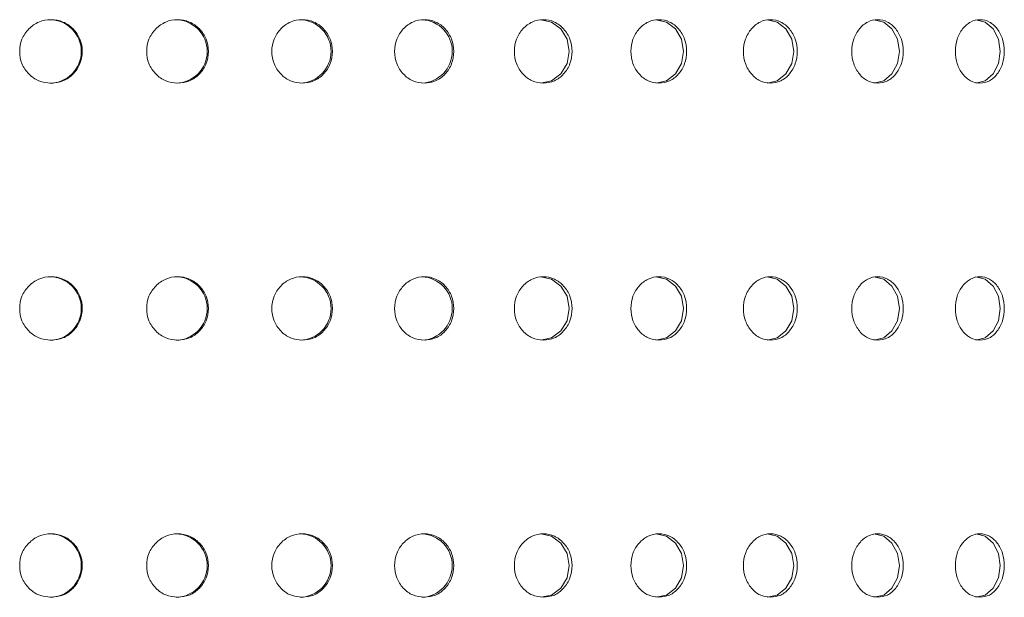
# Model space of a CAD drawing. Units: millimetres. Extents: x 0.36 to 4.86, y 0.39 to 4.43.
# Drawn here: x 3.16 to 3.24, y 2.11 to 2.16 of the extents above; entities that cross this region are included whole.
import ezdxf

# ---------------------------------------------------------------- set-up
doc = ezdxf.new("R2010")
doc.units = ezdxf.units.MM

# ---------------------------------------------------------------- blocks, each defined once
blk = doc.blocks.new('asd')
at = {"color": 7, "linetype": 'Continuous', "lineweight": 15, "flags": 128}
for points in [[(174.1258610358261, 163.9928796028634), (174.1267214737555, 163.99269777635), (174.127448790333, 163.9921489911242), (174.1279405744458, 163.9913438715944), (174.1281047918968, 163.9903836281948), (174.1279407080212, 163.9894272857299), (174.1274465036913, 163.9886193777472), (174.1267206142491, 163.9880714778202), (174.125857887691, 163.987890891888), (174.125857887691, 163.987890891888)], [(174.1349104864154, 163.9928796028595), (174.1357433611688, 163.99269777635), (174.1364470665364, 163.9921489911242), (174.1369227225102, 163.9913438715944), (174.1370815249756, 163.9903836281948), (174.136922851687, 163.9894272857299), (174.1364448545773, 163.9886193777472), (174.1357425293953, 163.9880714778202), (174.1349074388496, 163.987890891888), (174.1349074388496, 163.987890891888)], [(174.1436494919621, 163.9928796028564), (174.1444514369896, 163.99269777635), (174.1451286867072, 163.9921489911242), (174.1455862918978, 163.9913438715944), (174.1457390374838, 163.9903836281948), (174.1455864161538, 163.9894272857299), (174.1451265583717, 163.9886193777472), (174.1444506363111, 163.9880714778202), (174.1436465572886, 163.987890891888), (174.1436465572886, 163.987890891888)], [(174.1520427286224, 163.9928796028539), (174.1528105023941, 163.99269777635), (174.1534585589574, 163.9921489911242), (174.1538962636836, 163.9913438715944), (174.1540423349789, 163.9903836281948), (174.1538963825167, 163.9894272857299), (174.1534565228484, 163.9886193777472), (174.1528097360471, 163.9880714778202), (174.1520399187073, 163.987890891888), (174.1520399187073, 163.987890891888)], [(174.160056270182, 163.9928796028518), (174.1607867692899, 163.99269777635), (174.1614030131963, 163.9921489911242), (174.1618190482163, 163.9913438715944), (174.1619578547875, 163.9903836281948), (174.1618191611461, 163.9894272857299), (174.1614010775439, 163.9886193777472), (174.160786040372, 163.9880714778202), (174.1600535963858, 163.987890891888), (174.1600535963858, 163.987890891888)], [(174.1258610358261, 163.9726833695294), (174.1267214737555, 163.9725015430161), (174.127448790333, 163.9719527577902), (174.1279405744458, 163.9711476382604), (174.1281047918968, 163.9701873948608), (174.1279407080212, 163.969231052396), (174.1274465036913, 163.9684231444132), (174.1267206142491, 163.9678752444863), (174.125857887691, 163.967694658554), (174.125857887691, 163.967694658554)], [(174.1349104864154, 163.9726833695256), (174.1357433611688, 163.9725015430161), (174.1364470665364, 163.9719527577902), (174.1369227225102, 163.9711476382604), (174.1370815249756, 163.9701873948608), (174.136922851687, 163.969231052396), (174.1364448545773, 163.9684231444132), (174.1357425293953, 163.9678752444863), (174.1349074388496, 163.967694658554), (174.1349074388496, 163.967694658554)], [(174.1436494919619, 163.9726833695225), (174.1444514369896, 163.9725015430161), (174.1451286867072, 163.9719527577902), (174.1455862918978, 163.9711476382604), (174.1457390374838, 163.9701873948608), (174.1455864161538, 163.969231052396), (174.1451265583717, 163.9684231444132), (174.1444506363111, 163.9678752444863), (174.1436465572886, 163.967694658554), (174.1436465572886, 163.967694658554)], [(174.1520427286224, 163.97268336952), (174.1528105023941, 163.9725015430161), (174.1534585589574, 163.9719527577902), (174.1538962636836, 163.9711476382604), (174.1540423349789, 163.9701873948608), (174.1538963825167, 163.969231052396), (174.1534565228484, 163.9684231444132), (174.1528097360471, 163.9678752444863), (174.1520399187073, 163.967694658554), (174.1520399187073, 163.967694658554)], [(174.160056270182, 163.9726833695179), (174.1607867692899, 163.9725015430161), (174.1614030131963, 163.9719527577902), (174.1618190482163, 163.9711476382604), (174.1619578547875, 163.9701873948608), (174.1618191611461, 163.969231052396), (174.1614010775439, 163.9684231444132), (174.160786040372, 163.9678752444863), (174.1600535963858, 163.967694658554), (174.1600535963858, 163.967694658554)], [(174.1258610358261, 163.9524871361955), (174.1267214737555, 163.9523053096821), (174.127448790333, 163.9517565244562), (174.1279405744458, 163.9509514049265), (174.1281047918968, 163.9499911615269), (174.1279407080212, 163.949034819062), (174.1274465036913, 163.9482269110792), (174.1267206142491, 163.9476790111523), (174.125857887691, 163.9474984252201), (174.125857887691, 163.9474984252201)], [(174.1349104864154, 163.9524871361916), (174.1357433611688, 163.9523053096821), (174.1364470665364, 163.9517565244562), (174.1369227225102, 163.9509514049265), (174.1370815249756, 163.9499911615269), (174.136922851687, 163.949034819062), (174.1364448545773, 163.9482269110792), (174.1357425293953, 163.9476790111523), (174.1349074388496, 163.9474984252201), (174.1349074388496, 163.9474984252201)], [(174.1436494919619, 163.9524871361886), (174.1444514369896, 163.9523053096821), (174.1451286867072, 163.9517565244562), (174.1455862918978, 163.9509514049265), (174.1457390374838, 163.9499911615269), (174.1455864161538, 163.949034819062), (174.1451265583717, 163.9482269110792), (174.1444506363111, 163.9476790111523), (174.1436465572886, 163.9474984252201), (174.1436465572886, 163.9474984252201)], [(174.1520427286224, 163.952487136186), (174.152810502394, 163.9523053096821), (174.1534585589574, 163.9517565244562), (174.1538962636836, 163.9509514049265), (174.1540423349789, 163.9499911615269), (174.1538963825167, 163.949034819062), (174.1534565228484, 163.9482269110792), (174.1528097360471, 163.9476790111523), (174.1520399187073, 163.94749842522), (174.1520399187073, 163.94749842522)], [(174.160056270182, 163.9524871361839), (174.1607867692899, 163.9523053096821), (174.1614030131963, 163.9517565244562), (174.1618190482163, 163.9509514049265), (174.1619578547875, 163.9499911615269), (174.1618191611461, 163.949034819062), (174.1614010775439, 163.9482269110792), (174.160786040372, 163.9476790111523), (174.1600535963858, 163.94749842522), (174.1600535963858, 163.94749842522)]]:
    blk.add_lwpolyline(points, dxfattribs=at)
at = {"color": 7, "linetype": 'Continuous', "lineweight": 15}
for centre, radius, start, end in [((174.0872806733589, 163.9903852636152), 0.002494468309652801, 270.5041957946244, 89.41725222075992), ((174.0971719627343, 163.9903852795175), 0.002494808957162045, 271.0530162309142, 88.86952691223819), ((174.1068979467704, 163.9903852995567), 0.002495594726903893, 271.7672736859468, 88.15667855173893), ((174.1164188849871, 163.9903853234114), 0.002497108628990467, 272.6533251208613, 87.27234404520654), ((174.0872806733589, 163.9701890302812), 0.002494468309644231, 270.5041957946302, 89.41725221814876), ((174.0971719627343, 163.9701890461835), 0.002494808957160444, 271.0530162302616, 88.86952691289079), ((174.1068979467704, 163.9701890662228), 0.002495594726903719, 271.7672736859468, 88.15667855173893), ((174.1164188849871, 163.9701890900774), 0.002497108628992086, 272.6533251202098, 87.27234404520654), ((174.0872806733589, 163.9499927969472), 0.002494468309653718, 270.5041957946244, 89.41725222075992), ((174.0971719627343, 163.9499928128496), 0.00249480895716118, 271.0530162302616, 88.86952691289079), ((174.1068979467705, 163.9499928328888), 0.002495594726894374, 271.7672736852946, 88.15667854976138), ((174.1164188849871, 163.9499928567434), 0.002497108628981485, 272.6533251208613, 87.27234404256993)]:
    blk.add_arc(centre, radius, start, end, dxfattribs=at)
for points, knots in [([(174.08739385922, 163.987890891888), (174.0870702970826, 163.9879250142291), (174.0864241939684, 163.9879931512214), (174.0856151055222, 163.9885838798365), (174.0850491132872, 163.989398489585), (174.0848765782661, 163.9903852784869), (174.0850489746547, 163.9913714055646), (174.0856152802035, 163.9921909946609), (174.0864244297597, 163.992764250646), (174.0873940244618, 163.9929380338212), (174.0883634322153, 163.9927638489627), (174.0891688371154, 163.9921909862322), (174.0897327422642, 163.9913704057448), (174.0899035046145, 163.9903851963442), (174.089732018143, 163.9893970951403), (174.0891673944277, 163.9885831731058), (174.0883621943678, 163.987989171744), (174.0877164420053, 163.9879236319881), (174.08739385922, 163.987890891888)], [0, 0, 0, 0, 0.06259525909443943, 0.1249929678558276, 0.1874178592237717, 0.250011541166592, 0.3123906248097262, 0.3750309398932564, 0.4374027670111895, 0.5000497414199435, 0.56244488253046, 0.6250677939455562, 0.6874618777393086, 0.7500851457771899, 0.8124611704813931, 0.87510010090179, 0.9376067983851138, 1, 1, 1, 1]), ([(174.0973400313405, 163.987890891888), (174.0970209072805, 163.9879250142291), (174.0963836663145, 163.9879931512214), (174.0955852660367, 163.9885838798365), (174.0950266037902, 163.989398489585), (174.0948562691505, 163.9903852784869), (174.09502646568, 163.9913714055646), (174.0955854434599, 163.9921909946609), (174.0963838803372, 163.992764250646), (174.0973402639099, 163.9929380338212), (174.0982960454865, 163.9927638489627), (174.0990898169879, 163.9921909862322), (174.0996454067468, 163.9913704057448), (174.099813619948, 163.9903851963442), (174.099644694617, 163.9893970951403), (174.0990883904598, 163.9885831731058), (174.0982948437779, 163.9879891717441), (174.0976581092872, 163.9879236319881), (174.0973400313405, 163.987890891888)], [0, 0, 0, 0, 0.06259525909593833, 0.124992967856065, 0.1874178592252549, 0.250011541166596, 0.3123906248082519, 0.3750309398930166, 0.4374027670097098, 0.5000497414199357, 0.5624448825319455, 0.6250677939457869, 0.6874618777407681, 0.7500851457771857, 0.8124611704848327, 0.8751001009023343, 0.9376067983885581, 1, 1, 1, 1]), ([(174.1071276215732, 163.987890891888), (174.1068142255187, 163.9879250142291), (174.1061884224861, 163.9879931512214), (174.1054039375823, 163.9885838798365), (174.1048548634873, 163.989398489585), (174.1046874177367, 163.9903852784869), (174.1048547264575, 163.9913714055646), (174.1054041170301, 163.9921909946609), (174.1061886138752, 163.992764250646), (174.1071279205301, 163.9929380338212), (174.108066212575, 163.9927638489627), (174.108845142182, 163.9921909862322), (174.1093901708074, 163.9913704057448), (174.1095551549266, 163.9903851963442), (174.1093894735475, 163.9893970951403), (174.1088437375798, 163.9885831731058), (174.1080650518627, 163.9879891717441), (174.1074399089817, 163.9879236319881), (174.1071276215732, 163.987890891888)], [0, 0, 0, 0, 0.06259525909423533, 0.124992967855789, 0.1874178592228626, 0.2500115411664835, 0.3123906248090672, 0.3750309398932606, 0.437402767011188, 0.5000497414199403, 0.5624448825304532, 0.6250677939455584, 0.6874618777389877, 0.7500851457771502, 0.8124611704827718, 0.8751001009020632, 0.9376067983868522, 1, 1, 1, 1]), ([(174.1167170676003, 163.987890891888), (174.1164106663263, 163.9879250142291), (174.1157988307791, 163.9879931512214), (174.1150314322076, 163.9885838798365), (174.1144941656708, 163.989398489585), (174.1143302856401, 163.9903852784869), (174.1144940302754, 163.9913714055646), (174.1150316129548, 163.9921909946609), (174.1157989987609, 163.992764250646), (174.1167174317363, 163.9929380338212), (174.1176344415888, 163.9927638489627), (174.1183953807982, 163.9921909862322), (174.1189276452355, 163.9913704057448), (174.1190887333921, 163.9903851963442), (174.1189269656638, 163.9893970951403), (174.1183940037993, 163.9885831731058), (174.1176333265645, 163.9879891717441), (174.1170223021768, 163.9879236319881), (174.1167170676003, 163.987890891888)], [0, 0, 0, 0, 0.06259525909515766, 0.1249929678559398, 0.1874178592238178, 0.2500115411664929, 0.3123906248093011, 0.3750309398932927, 0.4374027670114281, 0.5000497414199451, 0.5624448825302266, 0.6250677939455235, 0.6874618777387412, 0.7500851457771304, 0.8124611704827823, 0.8751001009020591, 0.9376067983868397, 1, 1, 1, 1]), ([(174.1260696080206, 163.987890891888), (174.1257714400284, 163.9879250142291), (174.1251760450608, 163.9879931512214), (174.1244288347155, 163.9885838798365), (174.1239055474165, 163.989398489585), (174.1237458955235, 163.9903852784869), (174.1239054142027, 163.9913714055646), (174.1244290160315, 163.9921909946609), (174.1251761889564, 163.992764250646), (174.1260700358638, 163.9929380338212), (174.1269620568878, 163.9927638489627), (174.127701929915, 163.9921909862322), (174.1282192787035, 163.9913704057448), (174.1283758197647, 163.9903851963442), (174.128218619567, 163.9893970951403), (174.1277005860854, 163.9885831731058), (174.1269609920587, 163.987989171744), (174.1263665559796, 163.9879236319881), (174.1260696080206, 163.987890891888)], [0, 0, 0, 0, 0.06259525909592095, 0.1249929678560736, 0.1874178592252687, 0.2500115411665838, 0.3123906248109602, 0.3750309398934384, 0.4374027670124117, 0.5000497414199286, 0.5624448825321776, 0.6250677939458108, 0.6874618777413463, 0.7500851457772326, 0.8124611704821799, 0.8751001009018573, 0.9376067983855975, 1, 1, 1, 1]), ([(174.1351474390265, 163.987890891888), (174.134858709538, 163.9879250142291), (174.1342821617899, 163.9879931512214), (174.133558159962, 163.9885838798365), (174.1330509670751, 163.989398489585), (174.132896188647, 163.9903852784869), (174.1330508365813, 163.9913714055646), (174.1335583411138, 163.9921909946609), (174.1342822810175, 163.992764250646), (174.1351479288475, 163.9929380338212), (174.136011355414, 163.9927638489626), (174.1367271716258, 163.9921909862322), (174.1372275135954, 163.9913704057448), (174.1373788748082, 163.9903851963442), (174.1372268775584, 163.9893970951403), (174.1367258663975, 163.9885831731058), (174.1360103450841, 163.987989171744), (174.1354349000778, 163.9879236319881), (174.1351474390265, 163.987890891888)], [0, 0, 0, 0, 0.06259525909572597, 0.1249929678560211, 0.1874178592246626, 0.2500115411665382, 0.3123906248078993, 0.3750309398930124, 0.4374027670097096, 0.500049741419931, 0.5624448825289664, 0.6250677939453101, 0.687461877738498, 0.750085145777307, 0.812461170482759, 0.8751001009019036, 0.9376067983858641, 1, 1, 1, 1]), ([(174.1439138672107, 163.987890891888), (174.1436357432963, 163.9879250142291), (174.1430803732254, 163.9879931512214), (174.1423825063953, 163.9885838798365), (174.1418934580395, 163.989398489585), (174.1417441787047, 163.9903852784869), (174.1418933307933, 163.9913714055646), (174.1423826866508, 163.9921909946609), (174.1430804673032, 163.992764250646), (174.1439144170296, 163.9929380338212), (174.144745759091, 163.9927638489627), (174.145434625094, 163.9921909862322), (174.1459159378174, 163.9913704057448), (174.1460615073663, 163.9903851963442), (174.1459153274508, 163.9893970951403), (174.1454333637427, 163.9885831731058), (174.1447448073441, 163.9879891717441), (174.1441906794108, 163.9879236319881), (174.1439138672107, 163.987890891888)], [0, 0, 0, 0, 0.06259525909470356, 0.1249929678558686, 0.1874178592233457, 0.2500115411665074, 0.3123906248078236, 0.3750309398930714, 0.437402767005777, 0.5000497414192907, 0.562444882527905, 0.6250677939458182, 0.6874618777409055, 0.7500851457772119, 0.8124611704833538, 0.8751001009021092, 0.9376067983870786, 1, 1, 1, 1]), ([(174.1523334578838, 163.987890891888), (174.1520670637455, 163.9879250142291), (174.1515351162074, 163.9879931512214), (174.1508662052154, 163.9885838798365), (174.1503972781681, 163.9893984895849), (174.150254101327, 163.9903852784869), (174.1503971546838, 163.9913714055646), (174.1508663838459, 163.9921909946609), (174.1515351847551, 163.992764250646), (174.1523340654783, 163.9929380338212), (174.1531299626753, 163.9927638489627), (174.1537890940113, 163.9921909862322), (174.1542494319795, 163.9913704057448), (174.1543886214592, 163.9903851963442), (174.1542488497504, 163.9893970951403), (174.1537878816356, 163.9885831731058), (174.1531290733585, 163.9879891717441), (174.152598502333, 163.9879236319881), (174.1523334578838, 163.987890891888)], [0, 0, 0, 0, 0.06259525909309635, 0.1249929678556146, 0.1874178592220825, 0.2500115411665512, 0.3123906248064474, 0.3750309398928188, 0.4374027670061392, 0.5000497414196167, 0.5624448825297363, 0.6250677939457717, 0.6874618777403244, 0.7500851457771356, 0.8124611704829948, 0.8751001009020952, 0.9376067983870857, 1, 1, 1, 1]), ([(174.160372178305, 163.987890891888), (174.1601185907317, 163.9879250142291), (174.1596122159061, 163.9879931512214), (174.1589749645505, 163.9885838798365), (174.1585280542569, 163.989398489585), (174.1583915586431, 163.9903852784869), (174.1585279350336, 163.9913714055646), (174.158975140834, 163.9921909946609), (174.1596122586466, 163.992764250646), (174.160372841219, 163.9929380338212), (174.1611300764638, 163.9927638489627), (174.1617568088649, 163.9921909862322), (174.1621943113504, 163.9913704057448), (174.1623265581446, 163.9903851963442), (174.1621937596123, 163.9893970951403), (174.1617556503653, 163.9885831731058), (174.1611292531719, 163.987989171744), (174.1606243836699, 163.9879236319881), (174.160372178305, 163.987890891888)], [0, 0, 0, 0, 0.0625952590949166, 0.124992967855901, 0.1874178592239114, 0.2500115411665388, 0.312390624807452, 0.3750309398929577, 0.437402767009237, 0.5000497414199386, 0.5624448825302257, 0.625067793945516, 0.6874618777395758, 0.7500851457772768, 0.8124611704821323, 0.8751001009018299, 0.9376067983853493, 1, 1, 1, 1]), ([(174.08739385922, 163.967694658554), (174.0870702970826, 163.9677287808951), (174.0864241939684, 163.9677969178874), (174.0856151055222, 163.9683876465025), (174.0850491132872, 163.969202256251), (174.0848765782661, 163.970189045153), (174.0850489746547, 163.9711751722307), (174.0856152802035, 163.9719947613269), (174.0864244297597, 163.972568017312), (174.0873940244618, 163.9727418004873), (174.0883634322153, 163.9725676156287), (174.0891688371154, 163.9719947528982), (174.0897327422642, 163.9711741724109), (174.0899035046145, 163.9701889630103), (174.089732018143, 163.9692008618063), (174.0891673944277, 163.9683869397718), (174.0883621943678, 163.9677929384101), (174.0877164420053, 163.9677273986542), (174.08739385922, 163.967694658554)], [0, 0, 0, 0, 0.0625952590944539, 0.1249929678558302, 0.1874178592237745, 0.2500115411665949, 0.3123906248097293, 0.3750309398932596, 0.4374027670090874, 0.5000497414196128, 0.562444882528367, 0.6250677939455498, 0.6874618777393022, 0.7500851457771976, 0.8124611704828647, 0.8751001009020187, 0.937606798386601, 1, 1, 1, 1]), ([(174.0973400313405, 163.967694658554), (174.0970209072805, 163.9677287808951), (174.0963836663145, 163.9677969178874), (174.0955852660367, 163.9683876465025), (174.0950266037902, 163.969202256251), (174.0948562691505, 163.970189045153), (174.09502646568, 163.9711751722307), (174.0955854434599, 163.9719947613269), (174.0963838803373, 163.9725680173121), (174.0973402639099, 163.9727418004873), (174.0982960454865, 163.9725676156287), (174.0990898169879, 163.9719947528982), (174.0996454067468, 163.9711741724108), (174.099813619948, 163.9701889630103), (174.099644694617, 163.9692008618064), (174.0990883904599, 163.9683869397718), (174.0982948437779, 163.9677929384101), (174.0976581092872, 163.9677273986542), (174.0973400313405, 163.967694658554)], [0, 0, 0, 0, 0.06259525909150837, 0.1249929678553601, 0.1874178592208149, 0.2500115411666032, 0.3123906248112134, 0.3750309398934901, 0.4374027670126623, 0.5000497414199434, 0.5624448825319442, 0.625067793945799, 0.6874618777407908, 0.7500851457771934, 0.81246117048187, 0.8751001009018684, 0.9376067983856181, 1, 1, 1, 1]), ([(174.1071276215732, 163.967694658554), (174.1068142255187, 163.9677287808951), (174.1061884224861, 163.9677969178874), (174.1054039375823, 163.9683876465025), (174.1048548634873, 163.969202256251), (174.1046874177367, 163.9701890451529), (174.1048547264575, 163.9711751722306), (174.1054041170301, 163.9719947613269), (174.1061886138752, 163.9725680173121), (174.1071279205301, 163.9727418004873), (174.108066212575, 163.9725676156287), (174.1088451421821, 163.9719947528982), (174.1093901708074, 163.9711741724109), (174.1095551549266, 163.9701889630103), (174.1093894735475, 163.9692008618063), (174.1088437375798, 163.9683869397718), (174.1080650518627, 163.9677929384101), (174.1074399089817, 163.9677273986542), (174.1071276215732, 163.967694658554)], [0, 0, 0, 0, 0.06259525909572516, 0.124992967856021, 0.1874178592246757, 0.2500115411665232, 0.31239062480642, 0.3750309398927914, 0.4374027670082371, 0.5000497414199345, 0.5624448825304511, 0.6250677939455493, 0.6874618777389797, 0.7500851457771431, 0.8124611704827657, 0.8751001009020581, 0.9376067983868672, 1, 1, 1, 1]), ([(174.1167170676003, 163.967694658554), (174.1164106663263, 163.9677287808951), (174.1157988307791, 163.9677969178874), (174.1150314322076, 163.9683876465025), (174.1144941656708, 163.969202256251), (174.1143302856401, 163.970189045153), (174.1144940302754, 163.9711751722307), (174.1150316129548, 163.9719947613269), (174.1157989987609, 163.9725680173121), (174.1167174317363, 163.9727418004873), (174.1176344415888, 163.9725676156287), (174.1183953807982, 163.9719947528982), (174.1189276452355, 163.9711741724109), (174.1190887333921, 163.9701889630103), (174.1189269656638, 163.9692008618063), (174.1183940037993, 163.9683869397718), (174.1176333265645, 163.9677929384101), (174.1170223021768, 163.9677273986542), (174.1167170676003, 163.967694658554)], [0, 0, 0, 0, 0.06259525909641728, 0.1249929678561261, 0.1874178592253841, 0.250011541166536, 0.3123906248081476, 0.3750309398930505, 0.4374027670099447, 0.5000497414199351, 0.5624448825302167, 0.6250677939455136, 0.6874618777387316, 0.7500851457771347, 0.8124611704827727, 0.8751001009020495, 0.9376067983868526, 1, 1, 1, 1]), ([(174.1260696080206, 163.967694658554), (174.1257714400284, 163.9677287808951), (174.1251760450608, 163.9677969178874), (174.1244288347155, 163.9683876465025), (174.1239055474165, 163.969202256251), (174.1237458955235, 163.9701890451529), (174.1239054142027, 163.9711751722307), (174.1244290160315, 163.9719947613269), (174.1251761889564, 163.9725680173121), (174.1260700358638, 163.9727418004873), (174.1269620568877, 163.9725676156287), (174.1277019299149, 163.9719947528982), (174.1282192787035, 163.9711741724108), (174.1283758197647, 163.9701889630103), (174.128218619567, 163.9692008618064), (174.1277005860854, 163.9683869397718), (174.1269609920587, 163.9677929384101), (174.1263665559796, 163.9677273986542), (174.1260696080206, 163.967694658554)], [0, 0, 0, 0, 0.06259525909295958, 0.1249929678556024, 0.1874178592219696, 0.2500115411665506, 0.3123906248077017, 0.3750309398930129, 0.4374027670094775, 0.5000497414199503, 0.5624448825307153, 0.6250677939455964, 0.6874618777398871, 0.75008514577725, 0.8124611704821972, 0.8751001009018697, 0.9376067983855874, 1, 1, 1, 1]), ([(174.1351474390265, 163.967694658554), (174.134858709538, 163.9677287808951), (174.1342821617899, 163.9677969178874), (174.133558159962, 163.9683876465025), (174.1330509670751, 163.969202256251), (174.132896188647, 163.970189045153), (174.1330508365813, 163.9711751722307), (174.1335583411138, 163.9719947613269), (174.1342822810175, 163.9725680173121), (174.1351479288475, 163.9727418004873), (174.136011355414, 163.9725676156287), (174.1367271716258, 163.9719947528982), (174.1372275135954, 163.9711741724109), (174.1373788748082, 163.9701889630103), (174.1372268775584, 163.9692008618064), (174.1367258663975, 163.9683869397718), (174.1360103450841, 163.9677929384101), (174.1354349000778, 163.9677273986542), (174.1351474390265, 163.967694658554)], [0, 0, 0, 0, 0.06259525909569093, 0.124992967856027, 0.1874178592246638, 0.2500115411665393, 0.312390624807927, 0.3750309398930272, 0.4374027670097167, 0.5000497414199419, 0.5624448825304565, 0.6250677939455541, 0.6874618777399727, 0.7500851457773027, 0.8124611704827814, 0.875100100901913, 0.9376067983858383, 1, 1, 1, 1]), ([(174.1439138672107, 163.967694658554), (174.1436357432963, 163.9677287808951), (174.1430803732254, 163.9677969178874), (174.1423825063953, 163.9683876465025), (174.1418934580395, 163.969202256251), (174.1417441787047, 163.9701890451529), (174.1418933307933, 163.9711751722307), (174.1423826866508, 163.9719947613269), (174.1430804673032, 163.9725680173121), (174.1439144170296, 163.9727418004873), (174.1447457590909, 163.9725676156287), (174.145434625094, 163.9719947528982), (174.1459159378175, 163.9711741724109), (174.1460615073663, 163.9701889630103), (174.1459153274508, 163.9692008618064), (174.1454333637427, 163.9683869397718), (174.1447448073441, 163.9677929384101), (174.1441906794108, 163.9677273986542), (174.1439138672107, 163.967694658554)], [0, 0, 0, 0, 0.0625952590944648, 0.1249929678558295, 0.1874178592231063, 0.2500115411665041, 0.3123906248078194, 0.3750309398930664, 0.4374027670099614, 0.5000497414199424, 0.5624448825305736, 0.6250677939455828, 0.6874618777394371, 0.7500851457772064, 0.8124611704818699, 0.8751001009018793, 0.9376067983855984, 1, 1, 1, 1]), ([(174.1523334578838, 163.967694658554), (174.1520670637454, 163.9677287808951), (174.1515351162074, 163.9677969178874), (174.1508662052154, 163.9683876465025), (174.1503972781681, 163.969202256251), (174.150254101327, 163.970189045153), (174.1503971546838, 163.9711751722307), (174.1508663838459, 163.9719947613269), (174.1515351847551, 163.9725680173121), (174.1523340654783, 163.9727418004873), (174.1531299626753, 163.9725676156287), (174.1537890940113, 163.9719947528982), (174.1542494319795, 163.9711741724108), (174.1543886214592, 163.9701889630103), (174.1542488497504, 163.9692008618064), (174.1537878816357, 163.9683869397718), (174.1531290733585, 163.9677929384101), (174.152598502333, 163.9677273986542), (174.1523334578838, 163.967694658554)], [0, 0, 0, 0, 0.06259525909606316, 0.1249929678560688, 0.1874178592248526, 0.2500115411664995, 0.3123906248075022, 0.3750309398929922, 0.4374027670073687, 0.5000497414196025, 0.5624448825297224, 0.6250677939457578, 0.6874618777403108, 0.750085145777122, 0.8124611704815317, 0.8751001009018635, 0.937606798385607, 1, 1, 1, 1]), ([(174.160372178305, 163.967694658554), (174.1601185907317, 163.9677287808951), (174.1596122159061, 163.9677969178874), (174.1589749645505, 163.9683876465025), (174.1585280542569, 163.969202256251), (174.1583915586431, 163.9701890451529), (174.1585279350336, 163.9711751722306), (174.1589751408339, 163.9719947613269), (174.1596122586466, 163.9725680173121), (174.160372841219, 163.9727418004873), (174.1611300764638, 163.9725676156287), (174.1617568088649, 163.9719947528982), (174.1621943113504, 163.9711741724109), (174.1623265581446, 163.9701889630103), (174.1621937596123, 163.9692008618064), (174.1617556503653, 163.9683869397718), (174.1611292531719, 163.9677929384101), (174.1606243836699, 163.9677273986542), (174.160372178305, 163.967694658554)], [0, 0, 0, 0, 0.06259525909344675, 0.124992967855672, 0.1874178592221012, 0.2500115411664905, 0.3123906248061178, 0.3750309398928063, 0.4374027670082433, 0.5000497414199464, 0.5624448825304647, 0.625067793945564, 0.6874618777399858, 0.7500851457773025, 0.812461170482293, 0.8751001009018178, 0.9376067983853686, 1, 1, 1, 1]), ([(174.08739385922, 163.9474984252201), (174.0870702970826, 163.9475325475612), (174.0864241939684, 163.9476006845535), (174.0856151055222, 163.9481914131685), (174.0850491132872, 163.949006022917), (174.0848765782661, 163.949992811819), (174.0850489746547, 163.9509789388967), (174.0856152802035, 163.9517985279929), (174.0864244297597, 163.9523717839781), (174.0873940244618, 163.9525455671533), (174.0883634322153, 163.9523713822948), (174.0891688371155, 163.9517985195643), (174.0897327422642, 163.9509779390769), (174.0899035046145, 163.9499927296763), (174.089732018143, 163.9490046284724), (174.0891673944277, 163.9481907064379), (174.0883621943678, 163.9475967050761), (174.0877164420053, 163.9475311653202), (174.08739385922, 163.9474984252201)], [0, 0, 0, 0, 0.06259525909318986, 0.124992967855636, 0.1874178592221984, 0.2500115411665416, 0.3123906248081667, 0.3750309398930732, 0.4374027670099474, 0.5000497414199473, 0.5624448825319439, 0.6250677939457976, 0.6874618777407928, 0.7500851457771956, 0.8124611704828758, 0.8751001009020289, 0.9376067983865822, 1, 1, 1, 1]), ([(174.0973400313405, 163.9474984252201), (174.0970209072805, 163.9475325475612), (174.0963836663145, 163.9476006845534), (174.0955852660367, 163.9481914131686), (174.0950266037902, 163.949006022917), (174.0948562691505, 163.949992811819), (174.09502646568, 163.9509789388967), (174.0955854434599, 163.9517985279929), (174.0963838803372, 163.9523717839781), (174.0973402639099, 163.9525455671533), (174.0982960454865, 163.9523713822948), (174.0990898169879, 163.9517985195643), (174.0996454067468, 163.9509779390769), (174.099813619948, 163.9499927296763), (174.099644694617, 163.9490046284724), (174.0990883904599, 163.9481907064379), (174.0982948437779, 163.9475967050761), (174.0976581092872, 163.9475311653202), (174.0973400313405, 163.9474984252201)], [0, 0, 0, 0, 0.06259525909596493, 0.124992967856058, 0.1874178592252363, 0.2500115411665775, 0.3123906248082474, 0.3750309398930123, 0.4374027670097056, 0.5000497414199316, 0.5624448825319338, 0.6250677939457898, 0.6874618777407834, 0.750085145777201, 0.8124611704818663, 0.875100100901862, 0.9376067983856272, 1, 1, 1, 1]), ([(174.1071276215732, 163.9474984252201), (174.1068142255187, 163.9475325475612), (174.1061884224861, 163.9476006845535), (174.1054039375823, 163.9481914131685), (174.1048548634873, 163.949006022917), (174.1046874177367, 163.949992811819), (174.1048547264575, 163.9509789388967), (174.1054041170301, 163.9517985279929), (174.1061886138752, 163.9523717839781), (174.10712792053, 163.9525455671533), (174.108066212575, 163.9523713822948), (174.108845142182, 163.9517985195643), (174.1093901708074, 163.9509779390769), (174.1095551549266, 163.9499927296763), (174.1093894735475, 163.9490046284724), (174.1088437375798, 163.9481907064379), (174.1080650518627, 163.9475967050761), (174.1074399089817, 163.9475311653202), (174.1071276215732, 163.9474984252201)], [0, 0, 0, 0, 0.06259525909274606, 0.1249929678555669, 0.1874178592217318, 0.250011541166523, 0.3123906248079125, 0.3750309398930295, 0.4374027670076262, 0.5000497414196151, 0.5624448825281297, 0.6250677939455258, 0.6874618777387538, 0.7500851457771427, 0.8124611704827661, 0.8751001009020595, 0.9376067983868505, 1, 1, 1, 1]), ([(174.1167170676003, 163.9474984252201), (174.1164106663263, 163.9475325475612), (174.1157988307791, 163.9476006845535), (174.1150314322076, 163.9481914131685), (174.1144941656708, 163.949006022917), (174.1143302856401, 163.949992811819), (174.1144940302754, 163.9509789388967), (174.1150316129548, 163.9517985279929), (174.1157989987609, 163.9523717839781), (174.1167174317363, 163.9525455671534), (174.1176344415888, 163.9523713822948), (174.1183953807982, 163.9517985195643), (174.1189276452355, 163.9509779390769), (174.1190887333921, 163.9499927296763), (174.1189269656638, 163.9490046284724), (174.1183940037994, 163.9481907064379), (174.1176333265646, 163.9475967050761), (174.1170223021769, 163.9475311653202), (174.1167170676003, 163.9474984252201)], [0, 0, 0, 0, 0.06259525909320462, 0.1249929678556289, 0.1874178592221937, 0.250011541166523, 0.3123906248096238, 0.3750309398932924, 0.4374027670093341, 0.5000497414196097, 0.5624448825281289, 0.6250677939455132, 0.6874618777387401, 0.7500851457771408, 0.8124611704812986, 0.8751001009018275, 0.9376067983853673, 1, 1, 1, 1]), ([(174.1260696080206, 163.9474984252201), (174.1257714400284, 163.9475325475612), (174.1251760450608, 163.9476006845535), (174.1244288347155, 163.9481914131685), (174.1239055474165, 163.949006022917), (174.1237458955235, 163.949992811819), (174.1239054142027, 163.9509789388967), (174.1244290160315, 163.9517985279929), (174.1251761889564, 163.9523717839781), (174.1260700358638, 163.9525455671533), (174.1269620568878, 163.9523713822948), (174.127701929915, 163.9517985195643), (174.1282192787035, 163.9509779390769), (174.1283758197647, 163.9499927296763), (174.128218619567, 163.9490046284724), (174.1277005860854, 163.9481907064379), (174.1269609920587, 163.9475967050761), (174.1263665559796, 163.9475311653202), (174.1260696080206, 163.9474984252201)], [0, 0, 0, 0, 0.06259525909296998, 0.1249929678555982, 0.1874178592223124, 0.250011541166597, 0.3123906248080304, 0.3750309398929944, 0.4374027670094668, 0.5000497414199395, 0.5624448825321872, 0.625067793945819, 0.6874618777413531, 0.7500851457772243, 0.8124611704821841, 0.8751001009018602, 0.9376067983855989, 1, 1, 1, 1]), ([(174.1351474390265, 163.9474984252201), (174.134858709538, 163.9475325475612), (174.1342821617899, 163.9476006845534), (174.133558159962, 163.9481914131686), (174.1330509670751, 163.949006022917), (174.132896188647, 163.949992811819), (174.1330508365813, 163.9509789388967), (174.1335583411138, 163.9517985279929), (174.1342822810175, 163.9523717839781), (174.1351479288475, 163.9525455671533), (174.136011355414, 163.9523713822947), (174.1367271716258, 163.9517985195643), (174.1372275135954, 163.9509779390769), (174.1373788748082, 163.9499927296763), (174.1372268775584, 163.9490046284724), (174.1367258663975, 163.9481907064379), (174.1360103450841, 163.9475967050761), (174.1354349000778, 163.9475311653202), (174.1351474390265, 163.9474984252201)], [0, 0, 0, 0, 0.06259525909572683, 0.1249929678560228, 0.1874178592246661, 0.2500115411665422, 0.3123906248079053, 0.3750309398930157, 0.4374027670097139, 0.500049741419936, 0.5624448825304528, 0.6250677939455525, 0.687461877739973, 0.7500851457773051, 0.8124611704842496, 0.8751001009021403, 0.9376067983873372, 1, 1, 1, 1]), ([(174.1439138672107, 163.9474984252201), (174.1436357432963, 163.9475325475612), (174.1430803732254, 163.9476006845535), (174.1423825063953, 163.9481914131686), (174.1418934580395, 163.949006022917), (174.1417441787047, 163.949992811819), (174.1418933307933, 163.9509789388967), (174.1423826866508, 163.9517985279929), (174.1430804673032, 163.9523717839781), (174.1439144170296, 163.9525455671533), (174.1447457590909, 163.9523713822947), (174.145434625094, 163.9517985195643), (174.1459159378175, 163.9509779390769), (174.1460615073663, 163.9499927296763), (174.1459153274508, 163.9490046284724), (174.1454333637427, 163.9481907064379), (174.1447448073441, 163.9475967050761), (174.1441906794108, 163.9475311653202), (174.1439138672107, 163.9474984252201)], [0, 0, 0, 0, 0.06259525909444882, 0.1249929678558375, 0.1874178592231123, 0.2500115411664848, 0.3123906248078148, 0.3750309398930652, 0.4374027670099616, 0.500049741419944, 0.5624448825305766, 0.6250677939455871, 0.6874618777394428, 0.7500851457772136, 0.8124611704833561, 0.875100100902112, 0.9376067983870658, 1, 1, 1, 1]), ([(174.1523334578838, 163.94749842522), (174.1520670637454, 163.9475325475612), (174.1515351162074, 163.9476006845535), (174.1508662052154, 163.9481914131686), (174.1503972781681, 163.949006022917), (174.150254101327, 163.949992811819), (174.1503971546838, 163.9509789388967), (174.1508663838459, 163.9517985279929), (174.1515351847551, 163.9523717839781), (174.1523340654783, 163.9525455671533), (174.1531299626753, 163.9523713822948), (174.1537890940113, 163.9517985195643), (174.1542494319795, 163.9509779390769), (174.1543886214592, 163.9499927296763), (174.1542488497504, 163.9490046284724), (174.1537878816356, 163.9481907064379), (174.1531290733585, 163.9475967050761), (174.152598502333, 163.9475311653202), (174.1523334578838, 163.94749842522)], [0, 0, 0, 0, 0.0625952590948051, 0.1249929678558841, 0.1874178592236096, 0.2500115411665129, 0.3123906248077533, 0.3750309398930445, 0.4374027670076191, 0.5000497414196192, 0.562444882528256, 0.6250677939455364, 0.6874618777388461, 0.750085145777136, 0.8124611704829962, 0.8751001009020973, 0.9376067983870725, 1, 1, 1, 1]), ([(174.160372178305, 163.94749842522), (174.1601185907317, 163.9475325475612), (174.1596122159061, 163.9476006845535), (174.1589749645505, 163.9481914131686), (174.1585280542569, 163.949006022917), (174.1583915586431, 163.949992811819), (174.1585279350336, 163.9509789388967), (174.1589751408339, 163.9517985279929), (174.1596122586466, 163.9523717839781), (174.160372841219, 163.9525455671533), (174.1611300764638, 163.9523713822948), (174.1617568088649, 163.9517985195643), (174.1621943113504, 163.9509779390769), (174.1623265581446, 163.9499927296763), (174.1621937596123, 163.9490046284724), (174.1617556503653, 163.9481907064379), (174.1611292531719, 163.9475967050761), (174.1606243836699, 163.9475311653202), (174.160372178305, 163.94749842522)], [0, 0, 0, 0, 0.06259525909491728, 0.1249929678559024, 0.1874178592239123, 0.2500115411665407, 0.3123906248059768, 0.3750309398927268, 0.4374027670077609, 0.500049741419942, 0.5624448825331962, 0.6250677939459962, 0.6874618777425322, 0.7500851457772643, 0.812461170483612, 0.8751001009020674, 0.9376067983868234, 1, 1, 1, 1])]:
    blk.add_open_spline(points, degree=3, knots=knots, dxfattribs=at)

msp = doc.modelspace()

# ---------------------------------------------------------------- block references
msp.add_blockref('asd', (-170.9240366070661, -161.8370800446909))

doc.saveas('drawing.dxf')
